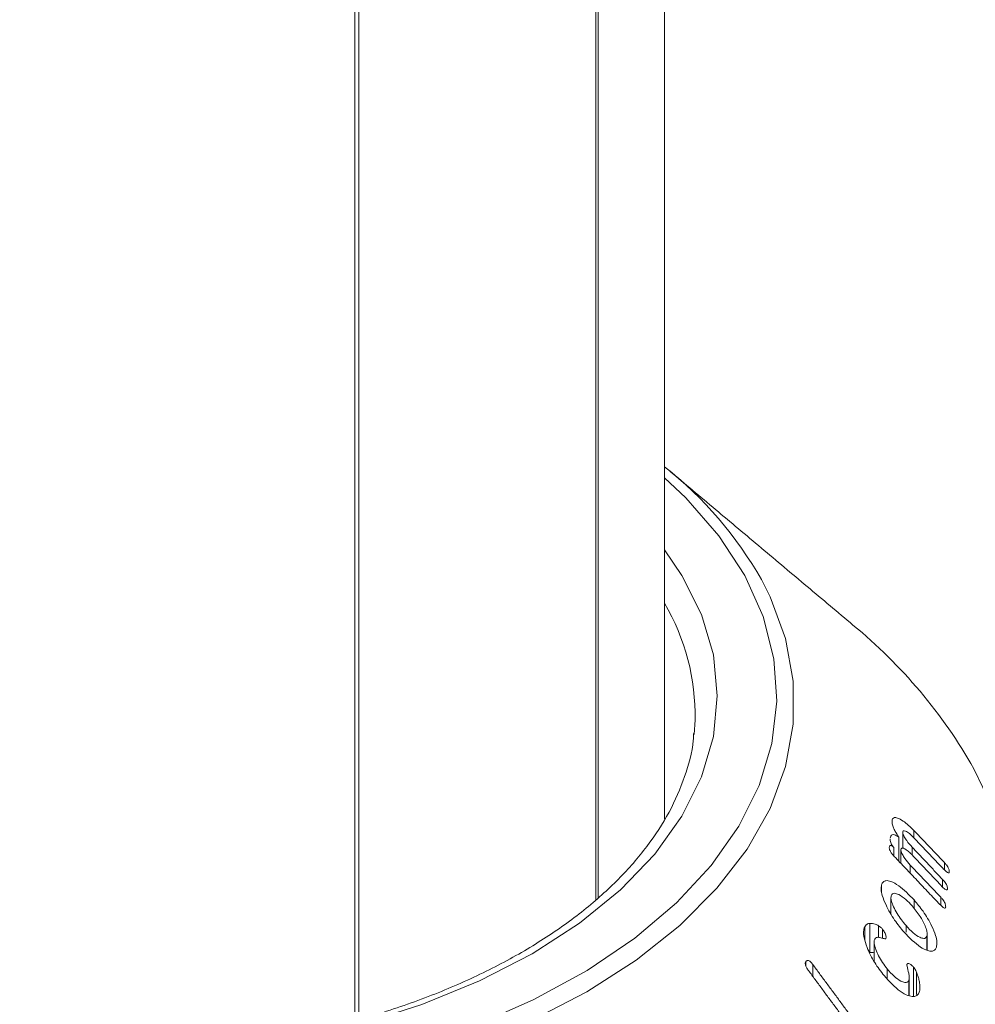
# Model space of a CAD drawing. Units: millimetres. Extents: x 0 to 7425, y 0 to 5250.
# Drawn here: x 2955 to 2982, y 1642 to 1670 of the extents above; entities that cross this region are included whole.
import ezdxf

# ---------------------------------------------------------------- set-up
doc = ezdxf.new("R2010")
doc.units = ezdxf.units.MM
doc.layers.get('0').update_dxf_attribs({"lineweight": 15})
doc.layers.add('Grosor 0', color=7, linetype='Continuous', lineweight=0)

msp = doc.modelspace()

# ---------------------------------------------------------------- hatches: boundary and pattern name
at = {"layer": 'Grosor 0'}
h = msp.add_hatch(dxfattribs=at)
h.set_pattern_fill('WOOD7', color=256, scale=201, angle=30, style=0, pattern_type=2)
h.set_pattern_definition([(19.6952, (-23.423, 165.19), (1144.92629, 428.92988), [22.4724, -2224.776]), (30, (-2.27, 172.76), (73.571, 274.571), [22.11, -178.89]), (48.435, (16.88, 183.82), (247.6424, 375.0709), [19.068, -616.549]), (202.875, (29.534, 198.085), (1318.99764, 529.42923), [16.205, -1604.309]), (204.8056, (14.603, 191.786), (1841.2107, 830.92979), [22.201, -2197.916]), (224.0362, (-5.55, 182.47), (-421.7136, -475.5708), [24.862, -803.882]), (39.4623, (-9.497, 173.23), (769.85585, 676.57086), [12.2264, -1210.409]), (23.6598, (-0.058, 181), (-1493.0689, -629.92856), [18.201, -1801.931]), (215.7106, (16.613, 188.305), (-1466.13972, -1078.57128), [20.2, -1999.825]), (198.6901, (0.21, 176.514), (796.7843, 227.9294), [10.249, -1014.654]), (24.8056, (-38.084, 154.404), (-1841.2107, -830.92979), [22.201, -2197.916]), (18.6901, (-17.93, 163.72), (-796.7843, -227.9294), [20.498, -1004.405]), (30, (1.49, 170.29), (73.571, 274.571), [24.12, -176.88]), (50.556, (22.374, 182.347), (669.35625, 850.6417), [17.1734, -1700.171]), (33.8141, (33.285, 195.609), (2336.494756, 1581.072106), [30.217, -2991.4756]), (24.8056, (58.39, 212.425), (-1841.2107, -830.92979), [22.201, -2197.916]), (30, (78.54, 221.74), (73.571, 274.571), [22.11, -178.89]), (35.1944, (-76.38, 132.294), (1640.21166, 1179.07034), [22.201, -2197.916]), (24.8056, (-58.237, 145.09), (-1841.2107, -830.92979), [22.201, -2197.916]), (30, (-78.4, 135.78), (73.571, 274.571), [12.06, -188.94]), (35.1944, (-67.946, 141.805), (1640.21166, 1179.07034), [22.201, -2197.916]), (30, (-49.8, 154.6), (73.571, 274.571), [20.1, -180.9]), (40.3048, (-32.396, 164.651), (-943.92732, -777.07031), [22.4724, -2224.776]), (35.1944, (-15.258, 179.188), (1640.21166, 1179.07034), [22.201, -2197.916]), (24.8056, (2.885, 191.983), (-1841.2107, -830.92979), [22.201, -2197.916]), (24.8056, (23.038, 201.298), (-1841.2107, -830.92979), [22.201, -2197.916]), (21.8699, (43.19, 210.612), (-1144.92653, -428.92898), [28.426, -1392.859]), (30, (69.57, 221.2), (73.571, 274.571), [30.15, -170.85]), (17.4712, (122.908, 112.738), (970.85555, 328.429), [18.531, -1834.597]), (24.2894, (140.584, 118.301), (-1667.13999, -730.42861), [20.2, -1999.825]), (38.1301, (122.908, 112.738), (943.92666, 777.07097), [14.213, -1407.072]), (39.4623, (134.088, 121.514), (769.85585, 676.57086), [24.453, -1198.1825]), (30, (-21.1, 36.55), (73.571, 274.571), [24.12, -176.88]), (20.5377, (-0.216, 48.615), (-970.85548, -328.4293), [12.2264, -1210.409]), (231.8014, (11.233, 52.904), (421.71337, 475.5711), [10.824, -1071.594]), (222.9946, (4.539, 44.398), (1365.64033, 1252.64187), [26.817, -2654.8576]), (22.875, (142.055, 123.793), (-1318.99764, -529.42923), [16.205, -1604.309]), (37.125, (142.055, 123.793), (1117.99798, 877.57085), [16.205, -1604.309]), (30, (-19.1, 33.07), (73.571, 274.571), [16.08, -184.92]), (224.0362, (-5.17, 41.114), (-421.7136, -475.5708), [16.575, -812.1694]), (26.6335, (16.186, 60.406), (-2885.638682, -1433.926917), [34.229, -3388.6777]), (27.7094, (46.783, 75.75), (-4278.206144, -2237.929646), [50.29, -4978.728]), (33.1798, (91.306, 99.134), (2858.709792, 1882.569597), [36.236, -3587.343]), (39.4623, (121.633, 118.965), (769.85585, 676.57086), [36.679, -1185.956]), (40.3048, (-12.06, 20.889), (-943.92732, -777.07031), [22.4724, -2224.776]), (45.9454, (5.078, 35.425), (-595.78446, -576.0711), [29.266, -1434.036]), (30, (25.43, 56.46), (73.571, 274.571), [26.13, -174.87]), (21.8699, (48.057, 69.523), (-1144.92653, -428.92898), [28.426, -1392.859]), (33.5763, (74.437, 80.111), (2510.56764, 1681.569556), [32.223, -3190.0523]), (21.2538, (101.283, 97.932), (1318.99805, 529.428097), [26.4373, -2617.305]), (15.9638, (125.923, 107.516), (-622.7132, -127.4293), [24.862, -803.882]), (30, (149.83, 114.35), (73.571, 274.571), [14.07, -186.93]), (204.8056, (16.186, 60.406), (1841.2107, 830.92979), [44.402, -2175.715]), (25.2364, (-28.14, 48.74), (-2015.28148, -931.43046), [48.407, -2371.9534]), (30, (15.65, 69.38), (73.571, 274.571), [46.23, -154.77]), (34.0856, (55.683, 92.493), (2162.424795, 1480.57045), [56.4233, -2764.746]), (30, (102.41, 124.11), (73.571, 274.571), [50.25, -150.75]), (37.125, (-7.035, 12.185), (1117.99798, 877.57085), [48.6155, -1571.8984]), (36.3402, (31.727, 41.527), (1292.06859, 978.07132), [36.403, -1783.73]), (27.5104, (61.05, 63.0985), (-3930.06604, -2036.925732), [46.2736, -4581.094]), (23.4802, (102.091, 84.473), (-4827.348676, -2090.786743), [70.808, -7009.986]), (33.0128, (-72.36, 125.331), (3032.7795, 1983.071822), [38.243, -3786.043]), (21.8699, (-40.291, 146.167), (-1144.92653, -428.92898), [42.6385, -1378.646]), (27.6141, (-0.7216, 162.05), (-4104.133801, -2137.431946), [48.282, -4779.904]), (40.6197, (42.06, 184.429), (-1713.781078, -1453.64346), [32.7204, -3239.3224]), (30, (66.9, 205.73), (73.571, 274.571), [40.2, -160.8]), (26.8202, (-84.42, 146.22), (-3059.707992, -1534.430504), [36.236, -3587.3433]), (36.009, (-52.082, 162.569), (-1640.211087, -1179.070962), [38.401, -3801.6985]), (36.7098, (-21.019, 185.145), (-1466.140744, -1078.57014), [34.4056, -3406.16]), (24.2894, (6.563, 205.712), (-1667.13999, -730.42861), [40.4006, -1979.6245]), (17.9052, (43.388, 222.33), (-1767.64039, -556.356475), [28.779, -2849.103]), (39.4623, (70.773, 231.178), (769.85585, 676.57086), [24.453, -1198.1825]), (33.8141, (-65.325, 113.146), (2336.494756, 1581.072106), [30.217, -2991.4756]), (17.1957, (-40.219, 129.962), (-2564.424748, -784.28518), [45.3476, -4489.419]), (30, (3.1, 143.37), (73.571, 274.571), [50.25, -150.75]), (35.4403, (46.619, 168.493), (-1814.282888, -1279.569984), [42.401, -4197.6987]), (36.7098, (81.164, 193.08), (-1466.140744, -1078.57014), [34.4056, -3406.16]), (30, (-91.45, 158.4), (73.571, 274.571), [34.17, -166.83]), (38.1301, (-61.863, 175.49), (943.92666, 777.07097), [56.8514, -1364.433]), (27.6141, (-17.143, 210.5926), (-4104.133801, -2137.431946), [48.282, -4779.904]), (24.4725, (25.639, 232.972), (3856.492059, 1762.360505), [62.601, -6197.5084]), (36.8428, (0, 0), (-2758.20789, -2056.64354), [50.6106, -5010.44]), (30, (40.5, 30.35), (73.571, 274.571), [56.28, -144.72]), (26.3478, (89.2427, 58.487), (-5597.2031785, -2767.3600933), [94.6622, -9371.563]), (30, (-35.17, 60.92), (73.571, 274.571), [48.24, -152.76]), (34.7636, (6.602, 85.045), (1814.28318, 1279.56973), [48.407, -2371.9534]), (28.1524, (46.369, 112.646), (-5322.632697, -2840.929926), [62.3424, -6171.8988]), (27.2737, (101.336, 142.061), (-3581.921774, -1835.929617), [42.258, -4183.525]), (24.8056, (-51.255, 88.776), (-1841.2107, -830.92979), [44.402, -2175.715]), (30, (-10.95, 107.4), (73.571, 274.571), [64.32, -136.68]), (31.9092, (44.7534, 139.565), (4947.559474, 3088.575229), [60.3336, -5973.0155]), (33.5763, (95.97, 171.456), (2510.56764, 1681.569556), [32.223, -3190.0523])])
edge = h.paths.add_edge_path()
edge.add_spline(control_points=[(934.336, 1002.715), (3006.159, 2198.753)], knot_values=[0, 0, 1, 1], degree=1, periodic=0)
edge.add_line((934.184, 1002.631), (935.079, 1003.231))
edge.add_line((935.079, 1003.231), (935.868, 1004.02))
edge.add_line((935.868, 1004.02), (936.527, 1004.982))
edge.add_line((936.527, 1004.982), (937.048, 1006.103))
edge.add_line((937.048, 1006.103), (937.422, 1007.369))
edge.add_line((937.422, 1007.369), (937.646, 1008.761))
edge.add_line((937.646, 1008.761), (937.715, 1010.262))
edge.add_line((937.715, 1010.262), (937.63, 1011.851))
edge.add_line((937.63, 1011.851), (937.391, 1013.507))
edge.add_line((937.391, 1013.507), (937.002, 1015.208))
edge.add_line((937.002, 1015.208), (936.467, 1016.931))
edge.add_line((936.467, 1016.931), (935.795, 1018.653))
edge.add_line((935.795, 1018.653), (934.993, 1020.351))
edge.add_line((934.993, 1020.351), (934.073, 1022.001))
edge.add_line((934.073, 1022.001), (933.047, 1023.582))
edge.add_line((933.047, 1023.582), (931.929, 1025.073))
edge.add_line((931.929, 1025.073), (930.733, 1026.453))
edge.add_line((930.733, 1026.453), (929.477, 1027.704))
edge.add_line((929.477, 1027.704), (928.176, 1028.81))
edge.add_line((928.176, 1028.81), (926.849, 1029.755))
edge.add_line((926.849, 1029.755), (925.513, 1030.526))
edge.add_line((925.513, 1030.526), (924.185, 1031.114))
edge.add_line((924.185, 1031.114), (922.885, 1031.51))
edge.add_line((922.885, 1031.51), (921.628, 1031.71))
edge.add_line((921.628, 1031.71), (920.433, 1031.709))
edge.add_line((920.433, 1031.709), (919.315, 1031.51))
edge.add_line((919.315, 1031.51), (918.289, 1031.113))
edge.add_line((918.289, 1031.113), (917.876, 1030.881))
edge.add_spline(control_points=[(2989.848, 2227.008), (918.025, 1030.97)], knot_values=[0, 0, 1, 1], degree=1, periodic=0)
edge.add_line((3006.159, 2198.753), (3006.902, 2199.268))
edge.add_line((3006.902, 2199.268), (3007.691, 2200.058))
edge.add_line((3007.691, 2200.058), (3008.35, 2201.02))
edge.add_line((3008.35, 2201.02), (3008.871, 2202.141))
edge.add_line((3008.871, 2202.141), (3009.245, 2203.406))
edge.add_line((3009.245, 2203.406), (3009.469, 2204.799))
edge.add_line((3009.469, 2204.799), (3009.538, 2206.3))
edge.add_line((3009.538, 2206.3), (3009.453, 2207.889))
edge.add_line((3009.453, 2207.889), (3009.214, 2209.545))
edge.add_line((3009.214, 2209.545), (3008.825, 2211.246))
edge.add_line((3008.825, 2211.246), (3008.29, 2212.969))
edge.add_line((3008.29, 2212.969), (3007.617, 2214.691))
edge.add_line((3007.617, 2214.691), (3006.816, 2216.389))
edge.add_line((3006.816, 2216.389), (3005.896, 2218.039))
edge.add_line((3005.896, 2218.039), (3004.87, 2219.62))
edge.add_line((3004.87, 2219.62), (3003.752, 2221.111))
edge.add_line((3003.752, 2221.111), (3002.556, 2222.491))
edge.add_line((3002.556, 2222.491), (3001.3, 2223.742))
edge.add_line((3001.3, 2223.742), (2999.999, 2224.848))
edge.add_line((2999.999, 2224.848), (2998.672, 2225.793))
edge.add_line((2998.672, 2225.793), (2997.336, 2226.564))
edge.add_line((2997.336, 2226.564), (2996.008, 2227.152))
edge.add_line((2996.008, 2227.152), (2994.707, 2227.548))
edge.add_line((2994.707, 2227.548), (2993.451, 2227.747))
edge.add_line((2993.451, 2227.747), (2992.256, 2227.747))
edge.add_line((2992.256, 2227.747), (2991.138, 2227.547))
edge.add_line((2991.138, 2227.547), (2990.112, 2227.151))
edge.add_line((2990.112, 2227.151), (2989.848, 2227.008))

# ---------------------------------------------------------------- linework, layer by layer
at = {"color": 7, "linetype": 'Continuous', "lineweight": 15}
for p, q in [((2970.839, 2087.333), (2970.839, 1644.808)), ((2970.901, 2087.368), (2970.901, 1644.863)), ((2964.051, 2083.413), (2964.051, 1641.4)), ((2964.166, 2083.48), (2964.166, 1641.434)), ((2973.606, 1649.449), (2973.634, 1649.863)), ((2979.186, 1646.962), (2979.186, 1647.022)), ((2979.486, 1646.251), (2979.486, 1646.704)), ((2979.802, 1646.541), (2979.802, 1646.747)), ((2979.379, 1645.881), (2979.379, 1646.558)), ((2979.231, 1646.039), (2979.231, 1646.27)), ((2979.434, 1645.823), (2979.434, 1646.211)), ((2979.751, 1646.059), (2979.751, 1646.277)), ((2979.699, 1645.544), (2979.699, 1645.776)), ((2980.66, 1645.638), (2980.66, 1645.842)), ((2978.891, 1645.022), (2978.891, 1645.218)), ((2980.608, 1645.155), (2980.608, 1645.371)), ((2979.806, 1644.549), (2979.806, 1644.791)), ((2980.556, 1644.641), (2980.556, 1644.87)), ((2978.559, 1643.313), (2978.559, 1644.13)), ((2978.414, 1643.68), (2978.414, 1644.033)), ((2978.803, 1643.733), (2978.803, 1644.064)), ((2978.913, 1643.714), (2978.913, 1643.974)), ((2979.579, 1643.883), (2979.579, 1644.069)), ((2980.164, 1643.377), (2980.164, 1643.767)), ((2976.756, 1642.934), (2976.756, 1643.053)), ((2976.955, 1642.634), (2976.955, 1642.968)), ((2979.051, 1642.57), (2979.051, 1642.847)), ((2979.793, 1642.08), (2979.793, 1642.897)), ((2979.876, 1642.13), (2979.876, 1642.753)), ((2979.656, 1642.095), (2979.656, 1642.517)), ((2979.967, 1642.301), (2979.967, 1642.409))]:
    msp.add_line(p, q, dxfattribs=at)
at = {"color": 7, "linetype": 'Continuous', "lineweight": 15, "flags": 128}
for points in [[(2953.619, 1639.418), (2955.683, 1639.306), (2957.757, 1639.322), (2959.816, 1639.466), (2961.836, 1639.734), (2963.796, 1640.125), (2965.673, 1640.634), (2967.445, 1641.256), (2969.093, 1641.982), (2970.598, 1642.806), (2971.942, 1643.717), (2973.111, 1644.706), (2974.092, 1645.761), (2974.872, 1646.869), (2975.445, 1648.02), (2975.802, 1649.199), (2975.94, 1650.394), (2975.857, 1651.59), (2975.554, 1652.774), (2975.035, 1653.933), (2974.306, 1655.053), (2973.374, 1656.123), (2972.774, 1656.69)], [(2972.774, 1654.656), (2973.263, 1653.937), (2973.815, 1652.83), (2974.15, 1651.694), (2974.262, 1650.543), (2974.15, 1649.393), (2973.815, 1648.257), (2973.263, 1647.149), (2972.499, 1646.085), (2971.533, 1645.076), (2970.378, 1644.136), (2969.048, 1643.277), (2967.559, 1642.509), (2965.932, 1641.842), (2964.185, 1641.285), (2962.34, 1640.844), (2960.422, 1640.525), (2958.454, 1640.332), (2956.461, 1640.267), (2954.468, 1640.332)], [(2975.505, 1653.818), (2975.749, 1653.335), (2976.183, 1652.155), (2976.402, 1650.955), (2976.402, 1649.749), (2976.183, 1648.549), (2975.749, 1647.368), (2975.103, 1646.221), (2974.253, 1645.119), (2973.208, 1644.074), (2971.979, 1643.097), (2970.581, 1642.201), (2969.027, 1641.393), (2967.337, 1640.684), (2965.526, 1640.081), (2963.617, 1639.59), (2961.629, 1639.217), (2959.585, 1638.966), (2957.506, 1638.84), (2955.416, 1638.84), (2953.337, 1638.966)], [(2981.993, 1647.433), (2981.492, 1648.489)]]:
    msp.add_lwpolyline(points, dxfattribs=at)
at = {"color": 7, "linetype": 'Continuous', "lineweight": 15}
for centre, radius, start, end in [((2965.901, 1648.337), 11.058, 29.7088, 51.5722), ((2967.416, 1649.992), 6.219, 358.8103, 30.5185), ((2968.826, 1641.283), 14.573, 29.6381, 50.5613)]:
    msp.add_arc(centre, radius, start, end, dxfattribs=at)
for points in [[(2989.848, 2227.008), (918.025, 1030.97)], [(934.336, 1002.715), (3006.159, 2198.753)], [(2972.774, 1647.068), (2972.774, 2050.778)], [(2978.084, 1652.538), (2972.922, 1656.877)], [(2980.66, 1645.842), (2979.802, 1646.747)], [(2979.782, 1646.563), (2980.639, 1645.657)], [(2979.73, 1646.081), (2980.587, 1645.175)], [(2980.608, 1645.371), (2979.751, 1646.277)], [(2979.248, 1646.02), (2980.536, 1644.66)], [(2980.556, 1644.87), (2979.699, 1645.776)], [(2979.154, 1644.859), (2979.154, 1644.407)], [(2980.173, 1643.373), (2980.173, 1643.831)], [(2978.682, 1643.601), (2978.682, 1643.058)], [(2976.832, 1642.8), (2978.316, 1640.792)], [(2978.444, 1640.953), (2976.955, 1642.968)], [(2979.672, 1642.092), (2979.672, 1642.604)]]:
    msp.add_open_spline(points, degree=1, dxfattribs=at)
for points, knots in [([(2973.592, 1649.48), (2973.59, 1649.415), (2973.578, 1649.009), (2973.364, 1648.267), (2972.939, 1647.267), (2972.309, 1646.297), (2971.505, 1645.37), (2970.529, 1644.495), (2969.394, 1643.683), (2968.111, 1642.94), (2966.694, 1642.278), (2965.159, 1641.704), (2963.522, 1641.224), (2961.803, 1640.847), (2960.022, 1640.575), (2958.198, 1640.413), (2956.355, 1640.363), (2954.512, 1640.426), (2952.692, 1640.601), (2950.916, 1640.885), (2949.205, 1641.275), (2947.578, 1641.766), (2946.057, 1642.351), (2944.944, 1642.882), (2944.349, 1643.217), (2944.187, 1643.308)], [0, 0, 0, 0, 0.009109, 0.0571106, 0.1047287, 0.1517689, 0.1983287, 0.2445757, 0.2906707, 0.3367189, 0.3827629, 0.4288328, 0.4749428, 0.5210909, 0.5672768, 0.6134847, 0.6597078, 0.705935, 0.7521541, 0.7983529, 0.8445218, 0.890647, 0.9367237, 0.9827444, 1, 1, 1, 1]), ([(2979.186, 1647.022), (2979.185, 1646.995), (2979.184, 1646.941), (2979.22, 1646.831), (2979.284, 1646.699), (2979.343, 1646.612), (2979.379, 1646.558)], [0, 0, 0, 0, 0.227516, 0.457543, 0.664526, 1, 1, 1, 1]), ([(2979.802, 1646.747), (2979.698, 1646.847), (2979.535, 1647.004), (2979.351, 1647.103), (2979.251, 1647.12), (2979.199, 1647.089), (2979.19, 1647.043), (2979.186, 1647.022)], [0, 0, 0, 0, 0.39874, 0.624068, 0.777966, 0.900771, 1, 1, 1, 1]), ([(2979.379, 1646.558), (2979.336, 1646.585), (2979.266, 1646.63), (2979.189, 1646.636), (2979.147, 1646.6), (2979.138, 1646.552), (2979.134, 1646.529)], [0, 0, 0, 0, 0.351901, 0.5714647, 0.7927424, 1, 1, 1, 1]), ([(2979.486, 1646.704), (2979.489, 1646.716), (2979.496, 1646.741), (2979.535, 1646.745), (2979.604, 1646.717), (2979.692, 1646.654), (2979.756, 1646.589), (2979.782, 1646.563)], [0, 0, 0, 0, 0.1313568, 0.2641829, 0.4704155, 0.7894168, 1, 1, 1, 1]), ([(2979.751, 1646.277), (2979.698, 1646.336), (2979.619, 1646.424), (2979.539, 1646.553), (2979.505, 1646.623), (2979.488, 1646.669), (2979.486, 1646.692), (2979.486, 1646.703), (2979.486, 1646.704)], [0, 0, 0, 0, 0.4618094, 0.6959968, 0.8171417, 0.9028892, 0.9891428, 1, 1, 1, 1]), ([(2979.231, 1646.27), (2979.214, 1646.287), (2979.187, 1646.314), (2979.153, 1646.33), (2979.131, 1646.329), (2979.114, 1646.31), (2979.11, 1646.285), (2979.108, 1646.27)], [0, 0, 0, 0, 0.266964, 0.423161, 0.579608, 0.740226, 1, 1, 1, 1]), ([(2979.135, 1646.502), (2979.134, 1646.49), (2979.134, 1646.464), (2979.15, 1646.408), (2979.182, 1646.339), (2979.213, 1646.295), (2979.231, 1646.27)], [0, 0, 0, 0, 0.192549, 0.435867, 0.679005, 1, 1, 1, 1]), ([(2979.108, 1646.27), (2979.108, 1646.257), (2979.108, 1646.232), (2979.125, 1646.183), (2979.158, 1646.126), (2979.2, 1646.071), (2979.234, 1646.035), (2979.248, 1646.02)], [0, 0, 0, 0, 0.182351, 0.348241, 0.492637, 0.789962, 1, 1, 1, 1]), ([(2979.434, 1646.211), (2979.437, 1646.224), (2979.444, 1646.249), (2979.481, 1646.257), (2979.545, 1646.236), (2979.634, 1646.177), (2979.699, 1646.111), (2979.73, 1646.081)], [0, 0, 0, 0, 0.126375, 0.254619, 0.452555, 0.7491, 1, 1, 1, 1]), ([(2979.699, 1645.776), (2979.646, 1645.834), (2979.566, 1645.923), (2979.487, 1646.055), (2979.453, 1646.128), (2979.435, 1646.177), (2979.434, 1646.2), (2979.434, 1646.211)], [0, 0, 0, 0, 0.456357, 0.695178, 0.81998, 0.906649, 1, 1, 1, 1]), ([(2980.799, 1645.579), (2980.799, 1645.597), (2980.8, 1645.624), (2980.781, 1645.677), (2980.754, 1645.726), (2980.713, 1645.784), (2980.679, 1645.821), (2980.66, 1645.842)], [0, 0, 0, 0, 0.251603, 0.394826, 0.538158, 0.735354, 1, 1, 1, 1]), ([(2980.639, 1645.657), (2980.666, 1645.63), (2980.704, 1645.591), (2980.752, 1645.558), (2980.778, 1645.549), (2980.794, 1645.557), (2980.797, 1645.571), (2980.799, 1645.579)], [0, 0, 0, 0, 0.391723, 0.562237, 0.734691, 0.855468, 1, 1, 1, 1]), ([(2978.891, 1645.218), (2978.883, 1645.176), (2978.869, 1645.092), (2978.913, 1644.888), (2979.034, 1644.59), (2979.243, 1644.224), (2979.433, 1643.994), (2979.524, 1643.883)], [0, 0, 0, 0, 0.120222, 0.240671, 0.422551, 0.722337, 1, 1, 1, 1]), ([(2979.806, 1644.791), (2979.661, 1644.94), (2979.439, 1645.168), (2979.169, 1645.315), (2979.019, 1645.346), (2978.93, 1645.308), (2978.903, 1645.247), (2978.891, 1645.218)], [0, 0, 0, 0, 0.4147859, 0.6328865, 0.7829683, 0.8995393, 1, 1, 1, 1]), ([(2980.747, 1645.101), (2980.748, 1645.12), (2980.748, 1645.149), (2980.729, 1645.205), (2980.701, 1645.258), (2980.659, 1645.315), (2980.626, 1645.352), (2980.608, 1645.371)], [0, 0, 0, 0, 0.249552, 0.398276, 0.547004, 0.756762, 1, 1, 1, 1]), ([(2979.161, 1644.911), (2979.171, 1644.932), (2979.192, 1644.974), (2979.268, 1644.985), (2979.396, 1644.939), (2979.567, 1644.821), (2979.693, 1644.686), (2979.751, 1644.622)], [0, 0, 0, 0, 0.122728, 0.245756, 0.42927, 0.733172, 1, 1, 1, 1]), ([(2980.587, 1645.175), (2980.616, 1645.146), (2980.656, 1645.105), (2980.705, 1645.073), (2980.729, 1645.07), (2980.744, 1645.079), (2980.746, 1645.094), (2980.747, 1645.101)], [0, 0, 0, 0, 0.419152, 0.60201, 0.741772, 0.881568, 1, 1, 1, 1]), ([(2979.579, 1644.069), (2979.49, 1644.179), (2979.358, 1644.341), (2979.228, 1644.589), (2979.17, 1644.741), (2979.15, 1644.85), (2979.157, 1644.892), (2979.161, 1644.911)], [0, 0, 0, 0, 0.427582, 0.633779, 0.807819, 0.91441, 1, 1, 1, 1]), ([(2980.435, 1643.46), (2980.443, 1643.506), (2980.459, 1643.599), (2980.411, 1643.814), (2980.283, 1644.114), (2980.075, 1644.467), (2979.892, 1644.687), (2979.806, 1644.791)], [0, 0, 0, 0, 0.132937, 0.266715, 0.448821, 0.741591, 1, 1, 1, 1]), ([(2980.536, 1644.66), (2980.562, 1644.634), (2980.598, 1644.597), (2980.645, 1644.565), (2980.671, 1644.557), (2980.688, 1644.564), (2980.693, 1644.579), (2980.695, 1644.59), (2980.696, 1644.593)], [0, 0, 0, 0, 0.388058, 0.548003, 0.709203, 0.818746, 0.95293, 1, 1, 1, 1]), ([(2980.696, 1644.593), (2980.696, 1644.611), (2980.697, 1644.641), (2980.679, 1644.696), (2980.653, 1644.75), (2980.61, 1644.811), (2980.576, 1644.849), (2980.556, 1644.87)], [0, 0, 0, 0, 0.233895, 0.383259, 0.531971, 0.739525, 1, 1, 1, 1]), ([(2979.751, 1644.622), (2979.83, 1644.526), (2979.961, 1644.365), (2980.091, 1644.123), (2980.155, 1643.96), (2980.178, 1643.843), (2980.169, 1643.792), (2980.164, 1643.767)], [0, 0, 0, 0, 0.370034, 0.614991, 0.77129, 0.887954, 1, 1, 1, 1]), ([(2978.559, 1644.13), (2978.537, 1644.126), (2978.499, 1644.12), (2978.449, 1644.089), (2978.427, 1644.054), (2978.414, 1644.033)], [0, 0, 0, 0, 0.364733, 0.630272, 1, 1, 1, 1]), ([(2978.803, 1644.064), (2978.773, 1644.081), (2978.715, 1644.112), (2978.633, 1644.132), (2978.584, 1644.131), (2978.559, 1644.13)], [0, 0, 0, 0, 0.345835, 0.668841, 1, 1, 1, 1]), ([(2978.414, 1644.033), (2978.4, 1643.992), (2978.372, 1643.908), (2978.397, 1643.7), (2978.496, 1643.397), (2978.685, 1643.019), (2978.87, 1642.777), (2978.961, 1642.658)], [0, 0, 0, 0, 0.1209627, 0.2424489, 0.4231571, 0.7166174, 1, 1, 1, 1]), ([(2978.913, 1643.974), (2978.894, 1643.994), (2978.867, 1644.022), (2978.83, 1644.047), (2978.812, 1644.058), (2978.803, 1644.064)], [0, 0, 0, 0, 0.517613, 0.758427, 1, 1, 1, 1]), ([(2979.007, 1643.702), (2979.011, 1643.712), (2979.019, 1643.733), (2979.014, 1643.778), (2978.992, 1643.845), (2978.958, 1643.914), (2978.924, 1643.959), (2978.913, 1643.974)], [0, 0, 0, 0, 0.158878, 0.319544, 0.471691, 0.822374, 1, 1, 1, 1]), ([(2979.524, 1643.883), (2979.679, 1643.725), (2979.9, 1643.498), (2980.172, 1643.363), (2980.314, 1643.338), (2980.399, 1643.379), (2980.424, 1643.435), (2980.435, 1643.46)], [0, 0, 0, 0, 0.448846, 0.642838, 0.797212, 0.910144, 1, 1, 1, 1]), ([(2980.164, 1643.767), (2980.155, 1643.749), (2980.136, 1643.712), (2980.067, 1643.703), (2979.948, 1643.742), (2979.774, 1643.858), (2979.646, 1643.997), (2979.579, 1644.069)], [0, 0, 0, 0, 0.110226, 0.220518, 0.397416, 0.68837, 1, 1, 1, 1]), ([(2979.051, 1642.847), (2978.962, 1642.967), (2978.836, 1643.136), (2978.726, 1643.391), (2978.682, 1643.542), (2978.681, 1643.642), (2978.693, 1643.676), (2978.698, 1643.688)], [0, 0, 0, 0, 0.454415, 0.642767, 0.832304, 0.936837, 1, 1, 1, 1]), ([(2978.698, 1643.688), (2978.713, 1643.706), (2978.747, 1643.745), (2978.847, 1643.735), (2978.933, 1643.708), (2978.992, 1643.695), (2979.004, 1643.7), (2979.007, 1643.702)], [0, 0, 0, 0, 0.214271, 0.489676, 0.868545, 0.965276, 1, 1, 1, 1]), ([(2978.559, 1643.313), (2978.59, 1643.315), (2978.629, 1643.317), (2978.672, 1643.303), (2978.682, 1643.3)], [0, 0, 0, 0, 0.7827748, 1, 1, 1, 1]), ([(2976.756, 1643.053), (2976.75, 1643.044), (2976.74, 1643.026), (2976.738, 1642.989), (2976.749, 1642.943), (2976.779, 1642.877), (2976.812, 1642.829), (2976.832, 1642.8)], [0, 0, 0, 0, 0.160194, 0.287035, 0.414731, 0.634057, 1, 1, 1, 1]), ([(2976.955, 1642.968), (2976.932, 1642.996), (2976.899, 1643.038), (2976.848, 1643.078), (2976.811, 1643.088), (2976.778, 1643.08), (2976.763, 1643.063), (2976.756, 1643.053)], [0, 0, 0, 0, 0.343818, 0.511483, 0.68135, 0.829389, 1, 1, 1, 1]), ([(2979.793, 1642.897), (2979.772, 1642.918), (2979.728, 1642.964), (2979.67, 1642.997), (2979.627, 1643.002), (2979.61, 1642.987), (2979.603, 1642.977), (2979.602, 1642.975)], [0, 0, 0, 0, 0.305875, 0.630636, 0.796048, 0.962297, 1, 1, 1, 1]), ([(2979.656, 1642.517), (2979.643, 1642.5), (2979.617, 1642.465), (2979.537, 1642.462), (2979.412, 1642.509), (2979.237, 1642.634), (2979.114, 1642.775), (2979.051, 1642.847)], [0, 0, 0, 0, 0.112033, 0.224595, 0.404873, 0.69383, 1, 1, 1, 1]), ([(2979.602, 1642.975), (2979.604, 1642.958), (2979.614, 1642.88), (2979.654, 1642.755), (2979.679, 1642.608), (2979.664, 1642.547), (2979.656, 1642.517)], [0, 0, 0, 0, 0.103886, 0.501606, 0.749801, 1, 1, 1, 1]), ([(2979.876, 1642.753), (2979.868, 1642.77), (2979.852, 1642.804), (2979.825, 1642.853), (2979.804, 1642.882), (2979.793, 1642.897)], [0, 0, 0, 0, 0.343477, 0.666579, 1, 1, 1, 1]), ([(2979.967, 1642.409), (2979.96, 1642.456), (2979.95, 1642.534), (2979.918, 1642.651), (2979.89, 1642.719), (2979.876, 1642.753)], [0, 0, 0, 0, 0.423742, 0.707799, 1, 1, 1, 1]), ([(2978.961, 1642.658), (2979.11, 1642.494), (2979.329, 1642.253), (2979.618, 1642.096), (2979.781, 1642.057), (2979.886, 1642.088), (2979.922, 1642.143), (2979.939, 1642.168)], [0, 0, 0, 0, 0.434106, 0.636844, 0.792056, 0.906605, 1, 1, 1, 1]), ([(2979.939, 1642.168), (2979.945, 1642.184), (2979.965, 1642.231), (2979.974, 1642.314), (2979.969, 1642.384), (2979.967, 1642.409)], [0, 0, 0, 0, 0.24352, 0.736586, 1, 1, 1, 1])]:
    msp.add_open_spline(points, degree=3, knots=knots, dxfattribs=at)

doc.saveas('drawing.dxf')
